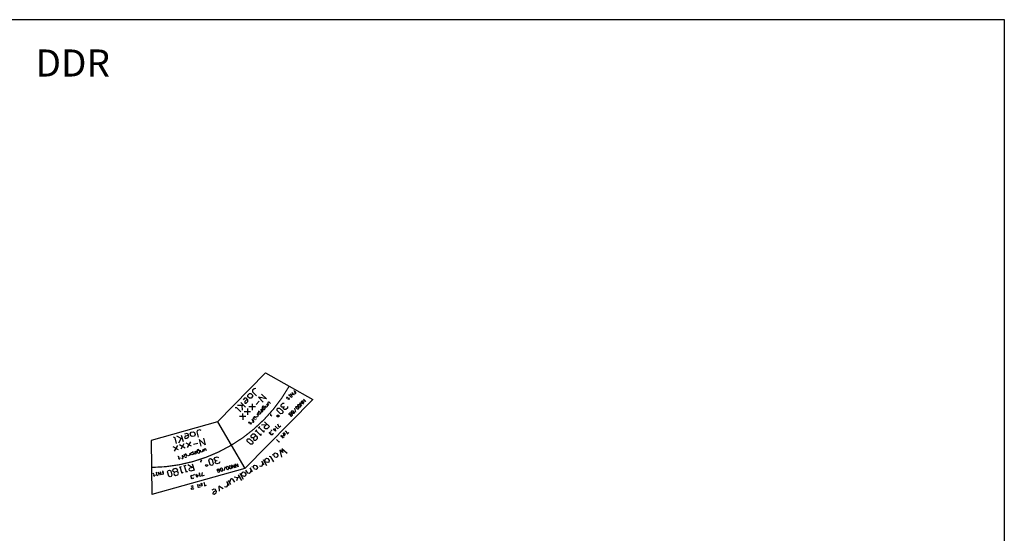
# Model space of a CAD drawing. Extents: x -62 to 34931, y -19941 to 20872.
# Drawn here: x 26727 to 34000, y -9173 to -5375 of the extents above; entities that cross this region are included whole.
import ezdxf

# ---------------------------------------------------------------- set-up
doc = ezdxf.new("R2010")
doc.units = 0
doc.header["$MEASUREMENT"] = 0
doc.layers.add('ROOM', color=7, linetype='Continuous')

# ---------------------------------------------------------------- blocks, each defined once
blk = doc.blocks.new('WALDRANDKURVE_JKL')
for p, q in [((-100, 173.2), (590, 358.1)), ((590, -41.9), (590, 358.1)), ((590, -41.9), (590, 358.1)), ((590, 358.1), (1280, 173.2)), ((100, -173.2), (-100, 173.2)), ((1080, -173.2), (1280, 173.2)), ((100, -173.2), (590, -41.9)), ((590, -41.9), (1080, -173.2))]:
    blk.add_line(p, q)
for points in [[(264.8, 422.1), (281.5, 372.1), (289.8, 397.1), (298.2, 372.1), (314.8, 422.1)], [(356.5, 380.5), (364.8, 372.1)], [(381.5, 422.1), (381.5, 380.5), (389.8, 372.1)], [(439.8, 422.1), (439.8, 372.1)], [(456.5, 372.1), (456.5, 405.5)], [(456.5, 388.8), (473.2, 405.5), (481.5, 405.5), (489.8, 397.1)], [(531.5, 380.5), (539.8, 372.1)], [(556.5, 372.1), (556.5, 405.5)], [(556.5, 388.8), (573.2, 405.5), (581.5, 405.5), (589.8, 397.1), (589.8, 372.1)], [(639.8, 422.1), (639.8, 372.1)], [(656.5, 372.1), (656.5, 422.1)], [(656.5, 388.8), (673.2, 388.8), (689.8, 405.5)], [(673.2, 388.8), (689.8, 372.1)], [(706.5, 405.5), (706.5, 380.5), (714.8, 372.1), (723.2, 372.1), (739.8, 388.8)], [(739.8, 405.5), (739.8, 372.1)], [(756.5, 372.1), (756.5, 405.5)], [(756.5, 388.8), (773.2, 405.5), (781.5, 405.5), (789.8, 397.1)], [(806.5, 405.5), (823.2, 372.1), (839.8, 405.5)], [(856.5, 388.8), (881.5, 388.8), (889.8, 397.1), (881.5, 405.5), (864.8, 405.5), (856.5, 397.1), (856.5, 380.5), (864.8, 372.1), (881.5, 372.1)], [(176.5, 293.2), (192.6, 297.5)], [(184.5, 295.4), (191, 271.2)], [(205, 283.6), (217, 286.8), (220, 291.9), (214.9, 294.9), (206.8, 292.7), (203.9, 287.6), (206, 279.6), (211.1, 276.6), (219.2, 278.8)], [(225.9, 302.1), (224.8, 306.2)], [(231.3, 282), (226.9, 298.1)], [(232.8, 308.3), (238.2, 288.2), (243.3, 285.2)], [(270.1, 314), (273.1, 319.1), (279.6, 294.9)], [(275.5, 293.9), (283.6, 296)], [(900.3, 321.1), (916.4, 316.8)], [(908.4, 318.9), (901.9, 294.8)], [(920.2, 298.5), (932.2, 295.3), (937.3, 298.2), (934.4, 303.3), (926.3, 305.5), (921.2, 302.5), (919.1, 294.5), (922, 289.4), (930.1, 287.2)], [(942.2, 284), (946.5, 300.1)], [(947.5, 304.1), (948.6, 308.1)], [(956.7, 306), (951.3, 285.9), (954.2, 280.7)], [(991.8, 292.2), (996.9, 295.2), (1005, 293), (1007.9, 287.9), (1006.8, 283.9), (1001.7, 281), (993.7, 283.1), (988.6, 280.2), (986.4, 272.1), (1002.5, 267.8)], [(202.5, 221.6), (218.6, 225.9), (213, 198.5)], [(227.7, 224), (230.7, 229.1), (237.2, 205)], [(263.2, 220.6), (247.1, 216.3), (254.8, 235.6), (261.3, 211.4)], [(276.3, 219.8), (277.4, 215.8), (274.5, 210.7)], [(280.1, 238), (283, 243.1), (291.1, 245.3), (296.2, 242.4), (297.2, 238.3), (294.3, 233.2), (290.3, 232.1)], [(294.3, 233.2), (299.4, 230.3), (300.5, 226.3), (297.5, 221.2), (289.5, 219), (284.4, 221.9)], [(410.4, 166.3), (400.2, 172.2), (398, 180.3), (403.9, 190.5), (420, 194.8), (425.9, 205), (423.8, 213), (413.6, 218.9), (397.5, 214.6), (391.6, 204.4), (393.7, 196.4), (403.9, 190.5)], [(725.4, 221.3), (735.6, 227.2), (751.7, 222.9), (757.6, 212.7), (755.5, 204.6), (745.3, 198.7), (737.2, 200.9)], [(876.2, 248.7), (892.3, 244.4), (873.7, 223.5)], [(899.2, 238.2), (904.3, 241.2), (897.9, 217)], [(928.2, 217.5), (912.1, 221.8), (928.5, 234.7), (922, 210.6)], [(951.6, 224.2), (956.7, 227.2), (964.7, 225), (967.7, 219.9), (966.6, 215.9), (961.5, 212.9), (957.5, 214)], [(233.1, 203.9), (241.2, 206.1)], [(289.7, 134), (276.7, 182.3), (300.9, 188.7), (311.1, 182.8), (313.2, 174.8), (307.3, 164.6), (283.2, 158.1)], [(291.2, 160.3), (321.9, 142.6)], [(327.2, 187.1), (333.1, 197.4), (346, 149.1)], [(337.9, 146.9), (354, 151.2)], [(359.4, 195.8), (365.3, 206), (378.2, 157.7)], [(370.1, 155.5), (386.2, 159.8)], [(420, 194.8), (430.2, 188.9), (432.4, 180.8), (426.5, 170.6), (410.4, 166.3)], [(745.3, 198.7), (751.2, 188.5), (749, 180.5), (738.8, 174.6), (722.7, 178.9), (716.8, 189.1)], [(845.6, 154.6), (843.4, 146.5), (833.2, 140.6)], [(893.8, 218.1), (901.9, 215.9)], [(907.8, 129.3), (920.8, 177.6), (944.9, 171.1), (950.8, 160.9), (948.7, 152.8), (938.4, 147), (914.3, 153.4)], [(922.3, 151.3), (940, 120.6)], [(939.2, 210.3), (938.1, 206.2), (933, 203.3)], [(961.5, 212.9), (964.4, 207.8), (963.3, 203.8), (958.2, 200.9), (950.2, 203), (947.2, 208.1)], [(966.9, 156.6), (977.1, 162.5), (964.2, 114.2)], [(999.1, 148), (1009.3, 153.8), (996.4, 105.5)], [(6.1, 48.9), (-0.4, 73.1), (22.2, 53.3), (15.7, 77.4)], [(24.9, 75.5), (27.8, 80.6), (34.3, 56.5)], [(42, 75.8), (58.1, 80.1)], [(47.9, 86), (53.3, 65.9), (58.4, 63), (61.4, 68.1)], [(85.7, 122.4), (91.6, 132.6), (107.7, 137), (117.9, 131.1), (120, 123), (114.1, 112.8), (106.1, 110.7)], [(114.1, 112.8), (124.4, 106.9), (126.5, 98.9), (120.6, 88.7), (104.5, 84.4), (94.3, 90.2)], [(223.1, 124.8), (225.3, 116.7), (219.4, 106.5)], [(956.1, 116.3), (972.2, 112)], [(988.3, 107.7), (1004.4, 103.4)], [(1028.6, 96.9), (1022.7, 107.1), (1024.8, 115.2), (1035, 121.1), (1051.1, 116.8), (1061.3, 122.6), (1063.5, 130.7), (1057.6, 140.9), (1041.5, 145.2), (1031.3, 139.3), (1029.1, 131.3), (1035, 121.1)], [(1051.1, 116.8), (1057, 106.6), (1054.9, 98.5), (1044.7, 92.6), (1028.6, 96.9)], [(1119.4, 76.5), (1131.5, 73.3)], [(1137.7, 80.2), (1134.7, 85.3), (1130.7, 86.4), (1125.6, 83.5), (1120.2, 63.3)], [(1140.3, 57.9), (1146.8, 82.1), (1156.4, 53.6), (1162.9, 77.8)], [(1169.9, 71.6), (1175, 74.5), (1168.5, 50.4)], [(-21.3, 54.6), (-9.2, 57.8)], [(-7.3, 66.9), (-12.4, 69.9), (-16.5, 68.8), (-19.4, 63.7), (-14, 43.6)], [(30.3, 55.4), (38.3, 57.6)], [(204.4, -53.4), (191.5, -5.1), (236.6, -44.8), (223.7, 3.5)], [(292.4, 4.6), (333.2, -18.9)], [(301, -27.6), (324.6, 13.3)], [(340.7, 17.6), (381.5, -6)], [(349.3, -14.6), (372.9, 26.2)], [(389, 30.5), (429.8, 6.9)], [(397.6, -1.7), (421.2, 39.1)], [(740.3, 9.6), (753.2, 57.9), (772.5, 1), (785.4, 49.3)], [(795.1, 20.8), (827.3, 12.2)], [(836.9, -16.3), (877.7, 7.3)], [(845.5, 15.9), (869.1, -24.9)], [(893.8, 3), (917.4, -37.9)], [(1164.5, 51.5), (1172.5, 49.3)], [(1184.9, 63.3), (1201, 58.9)], [(1195.1, 69.1), (1189.7, 49), (1192.6, 43.9), (1197.7, 46.9)], [(221.2, -110.2), (231.4, -116.1), (247.5, -111.8), (253.4, -101.6), (242.7, -61.4)], [(246.2, -16.4), (278.4, -7.7)], [(315.7, -76.3), (339.8, -69.8), (345.7, -59.6), (335.5, -53.7), (319.4, -58.1), (313.5, -68.3), (317.8, -84.4), (328, -90.3), (344.1, -85.9)], [(368.3, -79.5), (355.3, -31.2)], [(387.5, -22.5), (369.9, -53.2), (361.8, -55.3)], [(369.9, -53.2), (400.5, -70.8)], [(403.6, -18.2), (414.4, -58.5), (424.6, -64.4)], [(726.5, -48), (732.4, -58.2), (748.5, -62.5), (758.7, -56.6), (769.5, -16.4)], [(825.2, -65.8), (849.4, -72.3), (859.6, -66.4), (853.7, -56.2), (837.6, -51.9), (827.4, -57.8), (823.1, -73.9), (829, -84.1), (845.1, -88.4)], [(869.2, -94.9), (882.2, -46.6)], [(914.3, -55.2), (883.7, -72.9), (875.7, -70.7)], [(885.2, -29.2), (926, -5.7)], [(930.4, -59.5), (919.7, -99.8), (925.6, -110)], [(933.5, -42.2), (974.3, -18.6)], [(942.1, -10), (965.7, -50.8)], [(883.7, -72.9), (901.4, -103.5)]]:
    blk.add_lwpolyline(points)
for points in [[(348.2, 372.1), (339.8, 372.1), (331.5, 380.5), (331.5, 397.1), (339.8, 405.5), (348.2, 405.5), (356.5, 397.1), (356.5, 380.5)], [(439.8, 388.8), (423.2, 372.1), (414.8, 372.1), (406.5, 380.5), (406.5, 397.1), (414.8, 405.5), (423.2, 405.5)], [(523.2, 372.1), (514.8, 372.1), (506.5, 380.5), (506.5, 397.1), (514.8, 405.5), (523.2, 405.5), (531.5, 397.1), (531.5, 380.5)], [(639.8, 388.8), (623.2, 372.1), (614.8, 372.1), (606.5, 380.5), (606.5, 397.1), (614.8, 405.5), (623.2, 405.5)], [(458.7, 179.3), (448.5, 185.1), (439.9, 217.3), (445.7, 227.5), (453.8, 229.7), (464, 223.8), (472.6, 191.6), (466.7, 181.4)], [(152.8, 97.3), (142.6, 103.2), (134, 135.4), (139.9, 145.6), (147.9, 147.7), (158.1, 141.9), (166.8, 109.7), (160.9, 99.4)], [(174.2, 146.2), (180.1, 156.4), (190.3, 150.5), (184.4, 140.3)], [(771, 165.9), (765.1, 176.1), (773.7, 208.3), (783.9, 214.2), (792, 212.1), (797.9, 201.9), (789.2, 169.7), (779, 163.8)], [(814, 197.6), (824.2, 203.5), (830.1, 193.2), (819.9, 187.4)], [(1076.9, 84), (1071, 94.2), (1079.6, 126.4), (1089.8, 132.3), (1097.9, 130.1), (1103.7, 119.9), (1095.1, 87.7), (1084.9, 81.8)], [(295.8, -98.9), (279.7, -103.2), (269.5, -97.3), (265.2, -81.2), (271.1, -71), (287.2, -66.7), (297.4, -72.6), (301.7, -88.7)], [(796.8, -75.5), (780.7, -71.2), (774.8, -60.9), (779.1, -44.9), (789.3, -39), (805.4, -43.3), (811.3, -53.5), (807, -69.6)]]:
    blk.add_lwpolyline(points, close=True)
at = {"color": 2}
for points in [[(621.4, 296.6), (627.9, 320.8), (637.5, 292.3), (644, 316.5)], [(645.6, 290.2), (652, 314.3), (661.7, 285.8), (668.1, 310)], [(710, 272.9), (732.5, 292.7)], [(758.3, 260), (755.3, 265.1), (756.4, 269.1), (761.5, 272), (769.5, 269.9), (774.6, 272.8), (775.7, 276.8), (772.8, 282), (764.7, 284.1), (759.6, 281.2), (758.5, 277.1), (761.5, 272)], [(769.5, 269.9), (772.5, 264.8), (771.4, 260.7), (766.3, 257.8), (758.3, 260)], [(-42.1, 135.7), (-48.5, 159.8), (-26, 140), (-32.4, 164.1)], [(-17.9, 142.2), (-24.4, 166.3), (-1.8, 146.5), (-8.3, 170.6)], [(46.5, 159.4), (56.1, 187.9)], [(94.8, 172.3), (89.7, 175.3), (88.6, 179.3), (91.5, 184.4), (99.6, 186.6), (102.5, 191.7), (101.5, 195.7), (96.4, 198.7), (88.3, 196.5), (85.4, 191.4), (86.4, 187.4), (91.5, 184.4)], [(99.6, 186.6), (104.7, 183.6), (105.8, 179.6), (102.8, 174.5), (94.8, 172.3)]]:
    blk.add_lwpolyline(points, dxfattribs=at)
for points in [[(673.7, 282.6), (670.8, 287.7), (675.1, 303.8), (680.2, 306.8), (684.2, 305.7), (687.2, 300.6), (682.9, 284.5), (677.8, 281.5)], [(693.9, 277.2), (690.9, 282.3), (695.2, 298.4), (700.3, 301.4), (704.4, 300.3), (707.3, 295.2), (703, 279.1), (697.9, 276.1)], [(738.1, 265.4), (735.2, 270.5), (739.5, 286.6), (744.6, 289.5), (748.6, 288.4), (751.6, 283.3), (747.3, 267.2), (742.2, 264.3)], [(10.3, 149.7), (5.2, 152.6), (0.8, 168.7), (3.8, 173.8), (7.8, 174.9), (12.9, 172), (17.2, 155.9), (14.3, 150.8)], [(30.4, 155.1), (25.3, 158), (21, 174.1), (23.9, 179.2), (27.9, 180.3), (33, 177.4), (37.4, 161.3), (34.4, 156.2)], [(74.7, 167), (69.5, 169.9), (65.2, 186), (68.2, 191.1), (72.2, 192.2), (77.3, 189.2), (81.6, 173.1), (78.7, 168)]]:
    blk.add_lwpolyline(points, close=True, dxfattribs=at)
at = {"const_width": 9}
for points in [[(590, 158.1, 0.131652), (0, 0)], [(1180, 0, 0.131652), (590, 158.1)]]:
    blk.add_lwpolyline(points, format="xyb", dxfattribs=at)
at = {"color": 1}
for points in [[(306.5, 62.9), (312.4, 73.1), (316.4, 74.2), (321.5, 71.3)], [(328.5, 77.4), (331.7, 65.4), (336.8, 62.4), (340.9, 63.5), (346.7, 73.7)], [(330.4, 86.6), (331.4, 82.5)], [(338.4, 88.7), (339.5, 84.7)], [(344.6, 81.8), (348.9, 65.7)], [(353.7, 79.9), (365.8, 83.1)], [(367.7, 92.2), (362.6, 95.2), (358.5, 94.1), (355.6, 89), (361, 68.9)], [(376.8, 90.4), (392.9, 94.7)], [(382.7, 100.6), (388.1, 80.5), (393.2, 77.5), (396.1, 82.6)], [(768.3, 99.7), (765.1, 87.7), (768, 82.6), (772, 81.5), (782.3, 87.4)], [(784.4, 95.4), (780.1, 79.3)], [(788.1, 77.2), (792.5, 93.3)], [(790.3, 85.2), (800.5, 91.1), (804.5, 90), (807.5, 84.9), (804.2, 72.9)], [(811.2, 66.7), (814.2, 61.6), (822.2, 59.4), (827.3, 62.4), (831.6, 78.5), (828.7, 83.6), (820.6, 85.7), (815.5, 82.8), (813.4, 74.7), (816.3, 69.6), (828.4, 66.4)], [(838.6, 72.3), (850.7, 69), (855.8, 72), (852.8, 77.1), (844.8, 79.2), (839.7, 76.3), (837.5, 68.2), (840.5, 63.1), (848.5, 61)], [(858.4, 49.7), (864.9, 73.9)], [(863.8, 69.8), (868.9, 72.8), (877, 70.6), (879.9, 65.5), (877.8, 57.5), (872.7, 54.5), (860.6, 57.8)], [(183.6, 38.6), (186.8, 26.5), (191.9, 23.6), (196, 24.7), (201.9, 34.9)], [(199.7, 42.9), (204, 26.8)], [(212.1, 29), (207.7, 45.1)], [(209.9, 37), (215.8, 47.2), (219.8, 48.3), (224.9, 45.4), (228.2, 33.3)], [(237.3, 31.4), (242.4, 28.5), (250.4, 30.6), (253.4, 35.7), (249.1, 51.8), (244, 54.8), (235.9, 52.6), (233, 47.5), (235.1, 39.5), (240.2, 36.5), (252.3, 39.8)], [(258.2, 50), (270.3, 53.2), (273.2, 58.3), (268.1, 61.3), (260.1, 59.1), (257.1, 54), (259.3, 46), (264.4, 43), (272.4, 45.2)], [(286.7, 40.4), (280.2, 64.5)], [(281.3, 60.5), (284.2, 65.6), (292.3, 67.7), (297.4, 64.8), (299.5, 56.7), (296.6, 51.6), (284.5, 48.4)], [(308.7, 54.9), (304.3, 71)], [(884.7, 51.3), (889.1, 67.4)], [(886.9, 59.3), (897.1, 65.2), (901.1, 64.1), (904.1, 59)], [(913.2, 60.9), (910, 48.8), (912.9, 43.7), (916.9, 42.7), (927.1, 48.5)], [(919.4, 67.9), (918.3, 63.9)], [(929.3, 56.6), (925, 40.5)], [(927.4, 65.7), (926.4, 61.7)], [(936.3, 50.4), (948.3, 47.2)], [(954.5, 54.2), (951.6, 59.3), (947.6, 60.3), (942.5, 57.4), (937.1, 37.3)], [(961.5, 48), (977.6, 43.7)], [(971.7, 53.9), (966.3, 33.7), (969.3, 28.6), (974.4, 31.6)]]:
    blk.add_lwpolyline(points, dxfattribs=at)

msp = doc.modelspace()

# ---------------------------------------------------------------- linework, layer by layer
msp.add_lwpolyline([(34000, -19940.7), (0, -19940.7), (0, -5375.1), (34000, -5375.1)], close=True)
at = {"layer": 'ROOM'}
msp.add_line((0, -5375.1), (34000, -5375.1), dxfattribs=at)

# ---------------------------------------------------------------- block references
at = {"rotation": 210.5723459287946}
msp.add_blockref('WALDRANDKURVE_JKL', (28717.1, -8085.8, -5.4), dxfattribs=at)

# ---------------------------------------------------------------- texts
at = {"layer": 'ROOM'}
msp.add_text('DDR', height=200, dxfattribs=at).set_placement((26844.8, -5795.5))

doc.saveas('drawing.dxf')
